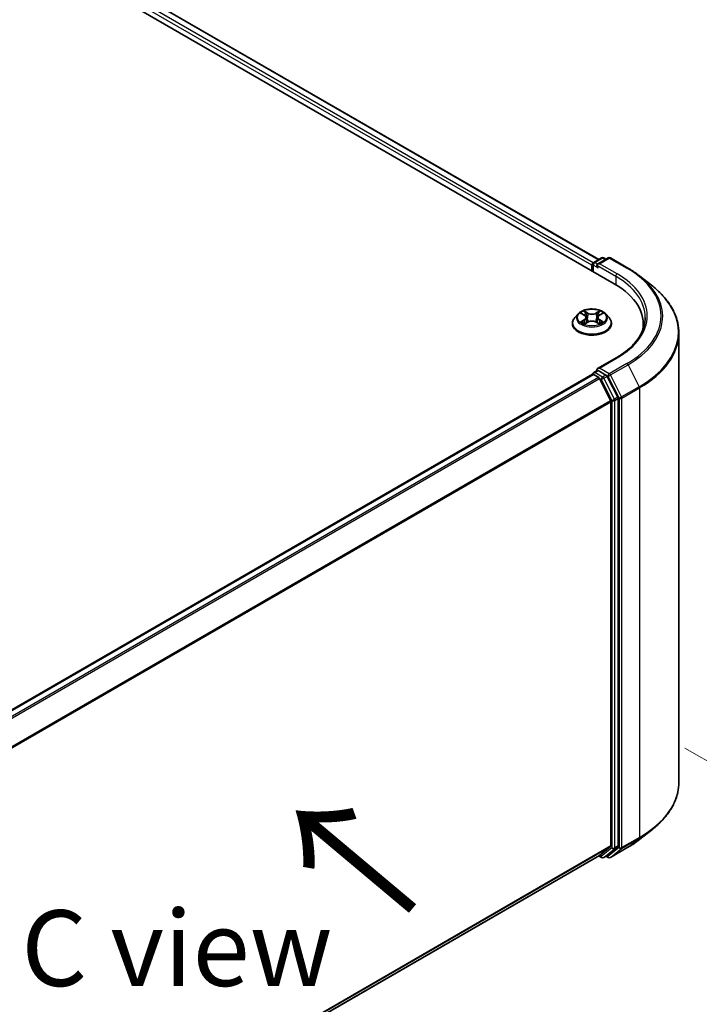
# Model space of a CAD drawing. Units: millimetres. Extents: x 0 to 7935, y 0 to 1826.
# Drawn here: x 67 to 82, y 97 to 118 of the extents above; entities that cross this region are included whole.
import ezdxf

# ---------------------------------------------------------------- set-up
doc = ezdxf.new("R2010")
doc.units = ezdxf.units.MM
doc.header["$LTSCALE"] = 0.666667
doc.layers.get('Defpoints').update_dxf_attribs({"lineweight": 25})
for name, color, linetype, lineweight in [('Dimension (ISO)', 7, 'Continuous', 18), ('Symbol (ISO)', 7, 'Continuous', 18), ('Visible (ISO)', 7, 'Continuous', 35), ('Visible Narrow (ISO)', 7, 'Continuous', 25)]:
    doc.layers.add(name, color=color, linetype=linetype, lineweight=lineweight)
doc.styles.add('Note Text (TK)', font='MS PGothic.ttf')
doc.dimstyles.new('Default - Method 1b (TK)', dxfattribs={"dimscale": 0.666667, "dimtxt": 2.5, "dimasz": 2.5, "dimexe": 1, "dimexo": 1.5, "dimgap": 1, "dimtad": 1, "dimtoh": 1, "dimrnd": 1e-08, "dimdsep": 46, "dimtxsty": 'Note Text (TK)', "dimcen": 0.09, "dimdle": 5, "dimclrd": 100, "dimclre": 100, "dimclrt": 7, "dimadec": 1, "dimazin": 1, "dimtfac": 1, "dimtmove": 0, "dimatfit": 3, "dimfxl": 1, "dimtolj": 1, "dimlwd": -1, "dimlwe": -1, "dimarcsym": 0})

# ---------------------------------------------------------------- blocks, each defined once
blk = doc.blocks.new('*D18')
at = {"layer": 'Defpoints', "color": 0}
for p in [(81.055, 102.962), (60.103, 90.866), (72.36, 83.789)]:
    blk.add_point(p, dxfattribs=at)
at = {"layer": 'Dimension (ISO)', "color": 100}
for p, q in [((82.055, 102.384), (93.978, 95.501)), ((91.868, 95.052), (73.803, 84.623)), ((61.103, 90.288), (73.027, 83.404))]:
    blk.add_line(p, q, dxfattribs=at)
for points in [[(91.729, 95.293), (92.007, 94.812), (93.311, 95.886)], [(73.664, 84.863), (73.942, 84.382), (72.36, 83.789)]]:
    blk.add_solid(points, dxfattribs=at)
at = {"layer": 'Dimension (ISO)', "color": 7, "insert": (81.138, 90.413), "char_height": 1.66667, "attachment_point": 4, "rotation": 30, "style": 'Note Text (TK)'}
blk.add_mtext('\\A1;{\\Q-30.000;\\W0.816;\\H0.816x;200}', dxfattribs=at)

msp = doc.modelspace()

# ---------------------------------------------------------------- linework, layer by layer
at = {"layer": 'Visible (ISO)'}
for p, q in [((39.6444, 136.1913), (80.4995, 112.6036)), ((80.16, 113.1363), (40.3643, 136.1124)), ((80.0478, 113.0715), (80.2215, 113.1719)), ((80.3683, 113.1719), (80.1303, 113.0345)), ((80.266, 113.1719), (80.3171, 113.1423)), ((80.4127, 113.1719), (80.8003, 112.9481)), ((80.0071, 113.0089), (80.0071, 112.8879)), ((80.0255, 112.8773), (80.0255, 113.033)), ((81.065, 112.7695), (81.3452, 112.5477)), ((79.7033, 111.9395), (79.6298, 111.8575)), ((79.7753, 111.9485), (79.8384, 111.9108)), ((79.8772, 111.859), (79.8894, 111.7459)), ((80.1371, 111.859), (80.1249, 111.7459)), ((80.1759, 111.9108), (80.239, 111.9485)), ((80.239, 111.9485), (80.239, 111.9485)), ((80.311, 111.9395), (80.3844, 111.8575)), ((79.5775, 111.7267), (79.5775, 111.7316)), ((79.8499, 111.7239), (79.9156, 111.7605)), ((80.0986, 111.7605), (80.1643, 111.7239)), ((80.4368, 111.7267), (80.4368, 111.7316)), ((81.1373, 111.6094), (81.1373, 111.7146)), ((81.9225, 101.6273), (81.9225, 111.52)), ((80.5401, 110.9728), (80.1303, 110.7362)), ((64.3146, 101.5445), (80.0163, 110.6099)), ((80.0255, 110.6138), (80.0255, 110.612)), ((80.0386, 110.6077), (80.1495, 110.5437)), ((80.0478, 110.6523), (80.1225, 110.6954)), ((80.3171, 110.5921), (80.1433, 110.6924)), ((80.576, 110.1042), (80.3412, 110.5651)), ((80.1737, 110.5167), (80.4189, 110.0354)), ((80.4262, 110.0079), (80.4262, 100.2363)), ((80.5833, 100.2279), (80.5833, 110.0768)), ((81.065, 100.3778), (81.3452, 100.5996)), ((80.4189, 100.2172), (80.1737, 100.0191)), ((80.3412, 100.0191), (80.576, 100.2089)), ((80.4127, 99.9754), (80.8003, 100.1992)), ((64.7466, 91.112), (80.1718, 100.0177)), ((80.16, 100.011), (80.2215, 99.9754)), ((80.266, 99.9754), (80.3393, 100.0178)), ((80.3683, 99.9754), (80.3171, 100.005))]:
    msp.add_line(p, q, dxfattribs=at)
for centre, start, end in [((80.2437, 113.1334), 60, 120), ((80.3905, 113.1334), 60, 120), ((80.07, 113.033), 120, 180), ((80.07, 110.6138), 120, 180), ((80.2437, 100.0139), 240, 300), ((80.3905, 100.0139), 240, 300)]:
    msp.add_arc(centre, 0.0444, start, end, dxfattribs=at)
for centre, major_axis, start_param, end_param in [((80.0386, 113.027), (-0.0222, -0.0385), 4.0083564, 5.4977871), ((80.1747, 113.0089), (-0.0629, 0), 4.712389, 6.2831853), ((80.1433, 112.9907), (-0.0222, 0.0385), 0.7853982, 2.3561945), ((78.9596, 111.7146), (2.1778, 0), 6.1711605, 7.0685835), ((78.9596, 111.4726), (2.2222, 0), 0.1529658, 0.2006295), ((80.0386, 110.5715), (-0.0222, 0.0385), 5.4977871, 6.2831853), ((80.1747, 110.7106), (-0.0629, 0), 4.712389, 6.2831853), ((80.1433, 110.7287), (-0.0222, -0.0385), 5.4977871, 6.1236372), ((80.1495, 110.5074), (0.0222, -0.0385), 1.4801364, 2.3561945), ((80.3171, 110.5558), (0.0222, -0.0385), 1.4801364, 2.3561945), ((80.5519, 110.0949), (0.0222, -0.0385), 0.7853982, 1.4801364), ((80.3947, 110.0261), (0.0222, -0.0385), 0.7853982, 1.4801364), ((80.3947, 100.2544), (0.0222, -0.0385), 0.0906599, 0.7853982), ((80.5519, 100.2461), (0.0222, -0.0385), 0.0906599, 0.7853982), ((80.1495, 100.0562), (0.0222, -0.0385), 0, 0.0906599), ((80.3171, 100.0563), (0.0222, -0.0385), 0, 0.0906599)]:
    msp.add_ellipse(centre, major_axis=major_axis, ratio=0.5773503, start_param=start_param, end_param=end_param, dxfattribs=at)
for points, knots in [([(80.8003, 112.9481), (80.8195, 112.9371), (80.8384, 112.9258), (80.8755, 112.903), (80.8938, 112.8914), (80.9297, 112.8679), (80.9474, 112.856), (80.9821, 112.8318), (80.9991, 112.8196), (81.0326, 112.7948), (81.049, 112.7822), (81.065, 112.7695)], [3.14159265, 3.14159265, 3.14159265, 3.14159265, 3.17264484, 3.17264484, 3.20369702, 3.20369702, 3.2347492, 3.2347492, 3.26580139, 3.26580139, 3.29685357, 3.29685357, 3.29685357, 3.29685357]), ([(81.9225, 111.52), (81.9225, 111.594), (81.9144, 111.668), (81.8823, 111.8146), (81.8582, 111.8871), (81.7947, 112.0295), (81.7553, 112.0993), (81.6619, 112.235), (81.6079, 112.301), (81.4864, 112.4282), (81.4189, 112.4893), (81.3452, 112.5477)], [2.35619449, 2.35619449, 2.35619449, 2.35619449, 2.48222194, 2.48222194, 2.60824939, 2.60824939, 2.73427684, 2.73427684, 2.86030429, 2.86030429, 2.98633174, 2.98633174, 2.98633174, 2.98633174]), ([(80.311, 111.9395), (80.2928, 111.9598), (80.2697, 111.9776), (80.2152, 112.0082), (80.1835, 112.0208), (80.1154, 112.0392), (80.079, 112.045), (80.0053, 112.0495), (79.968, 112.0482), (79.8958, 112.0386), (79.8609, 112.0303), (79.7968, 112.0071), (79.7677, 111.9923), (79.728, 111.9639), (79.7147, 111.9522), (79.7033, 111.9395)], [1.2629648, 1.2629648, 1.2629648, 1.2629648, 1.5839777, 1.5839777, 1.9184063, 1.9184063, 2.2514838, 2.2514838, 2.5827972, 2.5827972, 2.9145331, 2.9145331, 3.2485111, 3.2485111, 3.4494242, 3.4494242, 3.4494242, 3.4494242]), ([(79.6298, 111.8575), (79.6232, 111.8501), (79.6171, 111.8425), (79.6062, 111.8267), (79.6013, 111.8186), (79.5928, 111.802), (79.5892, 111.7935), (79.5834, 111.7762), (79.5812, 111.7674), (79.5782, 111.7495), (79.5775, 111.7406), (79.5775, 111.7316)], [3.4494242, 3.4494242, 3.4494242, 3.4494242, 3.54493753, 3.54493753, 3.64045085, 3.64045085, 3.73596417, 3.73596417, 3.83147749, 3.83147749, 3.92699082, 3.92699082, 3.92699082, 3.92699082]), ([(79.7898, 111.9398), (79.781, 111.9498), (79.7675, 111.9556), (79.7546, 111.9584), (79.7545, 111.9584), (79.7543, 111.9584)], [0.001902216, 0.001902216, 0.001902216, 0.001902216, 0.032055974, 0.032055974, 0.032394303, 0.032394303, 0.032394303, 0.032394303]), ([(79.7543, 111.9584), (79.7545, 111.9584), (79.7546, 111.9583), (79.7559, 111.9578), (79.7571, 111.9574), (79.7583, 111.9569)], [-0.0323943032, -0.0323943032, -0.0323943032, -0.0323943032, -0.0320559737, -0.0320559737, -0.0289727583, -0.0289727583, -0.0289727583, -0.0289727583]), ([(79.8366, 112.0053), (79.8365, 112.0053), (79.8365, 112.0054), (79.8363, 112.0055), (79.8362, 112.0056), (79.8361, 112.0057)], [-0.00023059908, -0.00023059908, -0.00023059908, -0.00023059908, 0, 0, 0.00033832945, 0.00033832945, 0.00033832945, 0.00033832945]), ([(79.8361, 112.0057), (79.8362, 112.0056), (79.8362, 112.0055), (79.8363, 112.0054), (79.8364, 112.0053), (79.8364, 112.0052)], [-0.00033832945, -0.00033832945, -0.00033832945, -0.00033832945, 0, 0, 0.00024151791, 0.00024151791, 0.00024151791, 0.00024151791]), ([(79.8772, 111.859), (79.8768, 111.863), (79.8759, 111.867), (79.8731, 111.8748), (79.8712, 111.8786), (79.8667, 111.8859), (79.864, 111.8894), (79.8579, 111.8961), (79.8544, 111.8993), (79.8469, 111.9053), (79.8428, 111.9081), (79.8384, 111.9108)], [0.84730152, 0.84730152, 0.84730152, 0.84730152, 0.98850982, 0.98850982, 1.12971813, 1.12971813, 1.27092643, 1.27092643, 1.41213473, 1.41213473, 1.55334303, 1.55334303, 1.55334303, 1.55334303]), ([(80.1759, 111.9108), (80.1715, 111.9081), (80.1674, 111.9053), (80.1598, 111.8993), (80.1564, 111.8961), (80.1503, 111.8894), (80.1476, 111.8859), (80.143, 111.8786), (80.1412, 111.8748), (80.1384, 111.867), (80.1375, 111.863), (80.1371, 111.859)], [3.15904595, 3.15904595, 3.15904595, 3.15904595, 3.30025425, 3.30025425, 3.44146255, 3.44146255, 3.58267086, 3.58267086, 3.72387916, 3.72387916, 3.86508746, 3.86508746, 3.86508746, 3.86508746]), ([(80.1599, 111.9742), (80.1682, 111.9857), (80.1729, 111.9975), (80.178, 112.0055), (80.1781, 112.0056), (80.1781, 112.0057)], [0, 0, 0, 0, 0.032055974, 0.032055974, 0.032394303, 0.032394303, 0.032394303, 0.032394303]), ([(80.1781, 112.0057), (80.178, 112.0056), (80.178, 112.0055), (80.1771, 112.0047), (80.1763, 112.004), (80.1755, 112.0033)], [-0.0323943032, -0.0323943032, -0.0323943032, -0.0323943032, -0.0320559737, -0.0320559737, -0.0289727583, -0.0289727583, -0.0289727583, -0.0289727583]), ([(80.2599, 111.9584), (80.2598, 111.9584), (80.2596, 111.9584), (80.2594, 111.9583), (80.2593, 111.9583), (80.2592, 111.9583)], [-0.00033832945, -0.00033832945, -0.00033832945, -0.00033832945, 0, 0, 0.00024151791, 0.00024151791, 0.00024151791, 0.00024151791]), ([(80.2593, 111.9582), (80.2594, 111.9582), (80.2594, 111.9583), (80.2597, 111.9583), (80.2598, 111.9584), (80.2599, 111.9584)], [-0.00023059908, -0.00023059908, -0.00023059908, -0.00023059908, 0, 0, 0.00033832945, 0.00033832945, 0.00033832945, 0.00033832945]), ([(80.4368, 111.7316), (80.4368, 111.7406), (80.436, 111.7495), (80.4331, 111.7674), (80.4309, 111.7762), (80.425, 111.7935), (80.4215, 111.802), (80.413, 111.8186), (80.4081, 111.8267), (80.3971, 111.8425), (80.3911, 111.8501), (80.3844, 111.8575)], [0.78539816, 0.78539816, 0.78539816, 0.78539816, 0.88091149, 0.88091149, 0.97642481, 0.97642481, 1.07193813, 1.07193813, 1.16745145, 1.16745145, 1.26296478, 1.26296478, 1.26296478, 1.26296478]), ([(81.1818, 111.8597), (81.1818, 111.7952), (81.173, 111.7307), (81.1379, 111.6028), (81.1116, 111.5393), (81.0415, 111.4149), (80.9978, 111.3539), (80.8939, 111.2361), (80.8336, 111.1792), (80.6978, 111.0713), (80.6223, 111.0203), (80.5401, 110.9728)], [3.92699082, 3.92699082, 3.92699082, 3.92699082, 4.08407045, 4.08407045, 4.24115008, 4.24115008, 4.39822972, 4.39822972, 4.55530935, 4.55530935, 4.71238898, 4.71238898, 4.71238898, 4.71238898]), ([(79.5775, 111.7267), (79.5775, 111.7002), (79.5845, 111.6737), (79.6116, 111.6231), (79.6322, 111.599), (79.6853, 111.5553), (79.7183, 111.5359), (79.793, 111.5042), (79.8346, 111.492), (79.9223, 111.4758), (79.9682, 111.4719), (80.0598, 111.4728), (80.1054, 111.4776), (80.192, 111.4953), (80.2329, 111.5082), (80.3059, 111.5413), (80.338, 111.5615), (80.3898, 111.6072), (80.4096, 111.6327), (80.4317, 111.6815), (80.4368, 111.7041), (80.4368, 111.7267)], [3.9269908, 3.9269908, 3.9269908, 3.9269908, 4.2267014, 4.2267014, 4.5391124, 4.5391124, 4.8636054, 4.8636054, 5.1893334, 5.1893334, 5.5140838, 5.5140838, 5.8384387, 5.8384387, 6.1632728, 6.1632728, 6.4890702, 6.4890702, 6.8129852, 6.8129852, 7.0685835, 7.0685835, 7.0685835, 7.0685835]), ([(79.755, 111.7612), (79.7549, 111.7612), (79.7548, 111.7612), (79.7546, 111.7611), (79.7545, 111.761), (79.7543, 111.761)], [-0.00023059908, -0.00023059908, -0.00023059908, -0.00023059908, 0, 0, 0.00033832945, 0.00033832945, 0.00033832945, 0.00033832945]), ([(79.7543, 111.761), (79.7545, 111.761), (79.7546, 111.761), (79.7549, 111.7611), (79.755, 111.7611), (79.7551, 111.7611)], [-0.00033832945, -0.00033832945, -0.00033832945, -0.00033832945, 0, 0, 0.00024151791, 0.00024151791, 0.00024151791, 0.00024151791]), ([(79.8039, 111.7556), (79.8066, 111.7534), (79.8095, 111.7511), (79.8157, 111.7467), (79.819, 111.7444), (79.8261, 111.7401), (79.8298, 111.7379), (79.8377, 111.7336), (79.8418, 111.7316), (79.8487, 111.7284), (79.8512, 111.7272), (79.8539, 111.7261)], [4.53491661, 4.53491661, 4.53491661, 4.53491661, 4.60506204, 4.60506204, 4.67520747, 4.67520747, 4.7453529, 4.7453529, 4.81549833, 4.81549833, 4.85637589, 4.85637589, 4.85637589, 4.85637589]), ([(79.8525, 111.7253), (79.8453, 111.7258), (79.841, 111.7212), (79.8362, 111.7139), (79.8362, 111.7138), (79.8361, 111.7138)], [0.002431037, 0.002431037, 0.002431037, 0.002431037, 0.032055974, 0.032055974, 0.032394303, 0.032394303, 0.032394303, 0.032394303]), ([(79.8361, 111.7138), (79.8362, 111.7138), (79.8363, 111.7139), (79.8372, 111.7147), (79.838, 111.7153), (79.8387, 111.716)], [-0.0323943032, -0.0323943032, -0.0323943032, -0.0323943032, -0.0320559737, -0.0320559737, -0.0289727583, -0.0289727583, -0.0289727583, -0.0289727583]), ([(80.0986, 111.7605), (80.0888, 111.766), (80.0775, 111.7706), (80.0533, 111.7775), (80.0404, 111.7799), (80.0139, 111.7822), (80.0004, 111.7822), (79.9739, 111.7799), (79.9609, 111.7775), (79.9367, 111.7706), (79.9255, 111.766), (79.9156, 111.7605)], [1.5882496, 1.5882496, 1.5882496, 1.5882496, 1.8954276, 1.8954276, 2.2026055, 2.2026055, 2.5097835, 2.5097835, 2.8169614, 2.8169614, 3.1241394, 3.1241394, 3.1241394, 3.1241394]), ([(80.1604, 111.7261), (80.163, 111.7272), (80.1656, 111.7284), (80.1724, 111.7316), (80.1766, 111.7336), (80.1844, 111.7379), (80.1882, 111.7401), (80.1952, 111.7444), (80.1985, 111.7467), (80.2048, 111.7511), (80.2077, 111.7534), (80.2103, 111.7556)], [6.13919839, 6.13919839, 6.13919839, 6.13919839, 6.18007596, 6.18007596, 6.25022139, 6.25022139, 6.32036682, 6.32036682, 6.39051225, 6.39051225, 6.46065768, 6.46065768, 6.46065768, 6.46065768]), ([(80.1777, 111.7141), (80.1778, 111.7141), (80.1778, 111.714), (80.178, 111.7139), (80.178, 111.7138), (80.1781, 111.7138)], [-0.00023059908, -0.00023059908, -0.00023059908, -0.00023059908, 0, 0, 0.00033832945, 0.00033832945, 0.00033832945, 0.00033832945]), ([(80.1781, 111.7138), (80.1781, 111.7138), (80.178, 111.7139), (80.1779, 111.7141), (80.1779, 111.7141), (80.1779, 111.7142)], [-0.00033832945, -0.00033832945, -0.00033832945, -0.00033832945, 0, 0, 0.00024151791, 0.00024151791, 0.00024151791, 0.00024151791]), ([(80.2229, 111.7615), (80.2316, 111.7631), (80.246, 111.7639), (80.2596, 111.761), (80.2598, 111.761), (80.2599, 111.761)], [0, 0, 0, 0, 0.032055974, 0.032055974, 0.032394303, 0.032394303, 0.032394303, 0.032394303]), ([(80.2599, 111.761), (80.2598, 111.761), (80.2597, 111.7611), (80.2583, 111.7616), (80.2572, 111.762), (80.256, 111.7624)], [-0.0323943032, -0.0323943032, -0.0323943032, -0.0323943032, -0.0320559737, -0.0320559737, -0.0289727583, -0.0289727583, -0.0289727583, -0.0289727583]), ([(80.1225, 110.6954), (80.1244, 110.6965), (80.1276, 110.6971), (80.1351, 110.6962), (80.1393, 110.6947), (80.1433, 110.6924)], [0.038953354, 0.038953354, 0.038953354, 0.038953354, 0.050334548, 0.050334548, 0.061715743, 0.061715743, 0.061715743, 0.061715743]), ([(81.9225, 101.6273), (81.9225, 101.5533), (81.9144, 101.4793), (81.8823, 101.3327), (81.8582, 101.2602), (81.7947, 101.1178), (81.7553, 101.048), (81.6619, 100.9123), (81.6079, 100.8463), (81.4864, 100.7191), (81.4189, 100.658), (81.3452, 100.5996)], [3.92699082, 3.92699082, 3.92699082, 3.92699082, 4.05301827, 4.05301827, 4.17904572, 4.17904572, 4.30507316, 4.30507316, 4.43110061, 4.43110061, 4.55712806, 4.55712806, 4.55712806, 4.55712806]), ([(80.8003, 100.1992), (80.8195, 100.2102), (80.8384, 100.2215), (80.8755, 100.2443), (80.8938, 100.2559), (80.9297, 100.2794), (80.9474, 100.2913), (80.9821, 100.3155), (80.9991, 100.3277), (81.0326, 100.3525), (81.049, 100.3651), (81.065, 100.3778)], [1.57079633, 1.57079633, 1.57079633, 1.57079633, 1.60184851, 1.60184851, 1.63290069, 1.63290069, 1.66395288, 1.66395288, 1.69500506, 1.69500506, 1.72605724, 1.72605724, 1.72605724, 1.72605724])]:
    msp.add_open_spline(points, degree=3, knots=knots, dxfattribs=at)
for points in [[(79.7583, 111.9569), (79.7641, 111.9545), (79.7699, 111.9517), (79.7753, 111.9485)], [(80.1755, 112.0033), (80.1682, 111.9965), (80.1607, 111.988), (80.1524, 111.9799)], [(79.8387, 111.716), (79.8424, 111.7191), (79.8461, 111.7217), (79.8499, 111.7239)], [(80.256, 111.7624), (80.2447, 111.7663), (80.2334, 111.7687), (80.2248, 111.7703)]]:
    msp.add_open_spline(points, degree=3, dxfattribs=at)
at = {"layer": 'Visible Narrow (ISO)'}
for p, q in [((80.147, 113.1288), (40.3421, 136.1102)), ((80.0071, 113.0089), (40.1996, 135.9917)), ((80.0378, 113.0637), (40.2311, 136.0462)), ((80.07, 113.0693), (80.2437, 113.1697)), ((80.1747, 113.0451), (80.3905, 113.1697)), ((80.2437, 113.1697), (80.3041, 113.1348)), ((80.3905, 113.1697), (80.7781, 112.9459)), ((80.0386, 113.0149), (80.1433, 112.9544)), ((80.0386, 112.8697), (80.0386, 113.0149)), ((80.1303, 113.0345), (80.07, 113.0693)), ((80.1119, 113.0089), (80.5309, 112.7669)), ((80.5623, 112.8214), (80.1747, 113.0451)), ((80.5309, 112.7669), (80.5309, 112.5851)), ((79.7543, 111.9584), (79.8346, 111.9105)), ((79.9192, 111.9593), (79.8361, 112.0057)), ((79.8619, 111.9799), (79.9141, 111.9508)), ((79.9066, 111.8458), (79.8801, 111.9416)), ((79.9141, 111.9508), (79.9066, 111.8458)), ((80.1781, 112.0057), (80.095, 111.9593)), ((80.1002, 111.9508), (80.1524, 111.9799)), ((80.1002, 111.9508), (80.1076, 111.8458)), ((80.1342, 111.9416), (80.1076, 111.8458)), ((80.1797, 111.9105), (80.2599, 111.9584)), ((79.8346, 111.809), (79.7543, 111.761)), ((79.7894, 111.7703), (79.8399, 111.8005)), ((79.8162, 111.7464), (79.8109, 111.7549)), ((79.8361, 111.7138), (79.9192, 111.7601)), ((79.8399, 111.8005), (79.8451, 111.73)), ((79.8455, 111.7239), (79.8455, 111.7239)), ((79.8457, 111.7213), (79.8457, 111.7213)), ((80.095, 111.7601), (80.1781, 111.7138)), ((80.1685, 111.7213), (80.1685, 111.7213)), ((80.1687, 111.7239), (80.1687, 111.7239)), ((80.1744, 111.8005), (80.1692, 111.73)), ((80.1744, 111.8005), (80.2248, 111.7703)), ((80.2599, 111.761), (80.1797, 111.809)), ((80.2034, 111.7549), (80.1981, 111.7464)), ((80.1747, 110.7469), (80.5623, 110.9706)), ((80.7781, 110.8461), (80.3905, 110.6223)), ((80.4146, 110.5953), (80.8022, 110.8191)), ((80.8022, 110.8191), (81.0474, 110.3378)), ((64.3276, 101.537), (80.0386, 110.6077)), ((64.4386, 101.473), (80.1495, 110.5437)), ((80.07, 110.6501), (80.1433, 110.6924)), ((80.2437, 110.5498), (80.07, 110.6501)), ((80.3905, 110.6223), (80.1747, 110.7469)), ((80.3171, 110.5921), (80.2437, 110.5498)), ((80.2679, 110.5228), (80.3412, 110.5651)), ((80.3171, 110.5921), (80.3591, 110.5679)), ((80.3591, 110.5679), (80.6042, 110.0866)), ((80.6598, 110.114), (80.4146, 110.5953)), ((64.4741, 101.4525), (80.1737, 110.5167)), ((80.173, 110.518), (80.2123, 110.4953)), ((80.2123, 110.4953), (80.4471, 110.0344)), ((80.5027, 110.0619), (80.2679, 110.5228)), ((81.0474, 110.3378), (80.6598, 110.114)), ((80.576, 110.1042), (80.5027, 110.0619)), ((80.6671, 110.0866), (81.0547, 110.3103)), ((81.0547, 110.3103), (81.0547, 100.4177)), ((64.734, 100.9797), (80.4189, 110.0354)), ((64.7454, 100.9546), (80.4262, 110.0079)), ((80.4471, 110.0344), (80.4471, 100.1856)), ((80.51, 110.0344), (80.5833, 110.0768)), ((80.51, 100.1856), (80.51, 110.0344)), ((80.6042, 110.0866), (80.6042, 100.1939)), ((80.6671, 100.1939), (80.6671, 110.0866)), ((80.6598, 100.1749), (81.0474, 100.3987)), ((81.0547, 100.4177), (80.6671, 100.1939)), ((80.8022, 100.2005), (81.0474, 100.3987)), ((64.7466, 91.1837), (80.4262, 100.2363)), ((64.7466, 91.1689), (80.4189, 100.2172)), ((80.4471, 100.1856), (80.2123, 99.9958)), ((80.2679, 99.9768), (80.5027, 100.1666)), ((80.6042, 100.1939), (80.3591, 99.9957)), ((80.8022, 100.2005), (80.4146, 99.9767)), ((80.4146, 99.9767), (80.6598, 100.1749)), ((80.5027, 100.1666), (80.576, 100.2089)), ((80.5833, 100.2279), (80.51, 100.1856)), ((64.7466, 91.1122), (80.1737, 100.0191)), ((80.2123, 99.9958), (80.173, 100.0185)), ((80.3412, 100.0191), (80.2679, 99.9768)), ((80.3591, 99.9957), (80.3301, 100.0125))]:
    msp.add_line(p, q, dxfattribs=at)
for centre, major_axis, ratio, start_param, end_param in [((80.2437, 113.1334), (-0.0222, 0.0385), 0.5773503, 5.4977871, 6.2831853), ((80.2437, 113.1334), (0.0222, 0.0385), 0.5773503, 0, 0.7853982), ((80.3905, 113.1334), (-0.0222, 0.0385), 0.5773503, 5.4977871, 6.2831853), ((80.3905, 113.1334), (0.0222, 0.0385), 0.5773503, 0, 0.7853982), ((80.07, 113.033), (-0.0444, 0), 0.5773503, 0, 0.7853982), ((80.07, 113.033), (0.0222, 0.0385), 0.5773503, 0.7853982, 2.3561945), ((80.07, 113.033), (-0.0222, 0.0385), 0.5773503, 5.4977871, 6.2831853), ((80.7781, 112.9096), (0.0222, 0.0385), 0.5773503, 0, 0.7853982), ((78.9596, 111.896), (2.5718, 0), 0.5773503, 5.4977871, 7.0685835), ((80.5623, 112.7851), (0.0222, 0.0385), 0.5773503, 0.7853982, 2.3561945), ((78.9596, 111.8597), (2.2222, 0), 0.5773503, 0, 0.7853982), ((78.9596, 111.896), (2.2667, 0), 0.5773503, 5.4977871, 7.0685835), ((78.9596, 111.8829), (2.6059, 0), 0.5773503, 5.4977871, 6.9133226), ((78.9596, 111.5432), (2.9527, 0), 0.5773503, 5.4977871, 6.9133226), ((80.0071, 111.7448), (-0.4248, 0), 0.5773503, 5.8056187, 9.9023446), ((80.0071, 111.8487), (-0.3421, 0), 0.5773503, 5.8056187, 9.9023446), ((80.0071, 111.8597), (-0.3052, 0), 0.5773503, 5.3071026, 5.6884717), ((80.0071, 111.8261), (0.2388, 0), 0.5773503, 2.1762943, 2.4206222), ((79.8346, 111.9044), (0.0038, 0.00636), 0.5873385, 0, 0.7942785), ((79.7435, 111.8597), (0.1265, 0), 0.5773503, 5.5152404, 7.0511302), ((79.7435, 111.8542), (0.1339, 0), 0.5773503, 5.5152404, 6.3450887), ((79.8567, 111.9773), (-0.00605, -0.00427), 0.1849737, 1.043317, 2.4384992), ((79.8372, 111.9465), (0.0314, -0.0627), 0.5476269, 1.2270205, 1.8422764), ((79.875, 111.939), (-0.00714, -0.00198), 0.2229178, 3.8515805, 5.2070037), ((79.9015, 111.8433), (-0.00714, -0.00198), 0.2228845, 3.8515738, 5.2026198), ((79.9192, 111.9533), (-0.00361, -0.00647), 0.5671862, 3.9184152, 5.401945), ((80.0071, 112.0064), (0.1339, 0), 0.5773503, 3.9444441, 5.4803339), ((80.0071, 112.0119), (-0.1265, 0), 0.5773503, 0.8028515, 2.3387412), ((80.095, 111.9533), (0.00361, -0.00647), 0.5671862, 0.8812403, 2.3647701), ((80.1128, 111.8433), (-0.00714, 0.00198), 0.2228845, 4.2221582, 5.5732041), ((80.2707, 111.8597), (-0.1265, 0), 0.5773503, 5.5152404, 7.0511302), ((80.1771, 111.9465), (-0.0314, -0.0627), 0.5476269, 4.4409089, 5.0561648), ((80.1393, 111.939), (-0.00714, 0.00198), 0.2229178, 4.2177743, 5.5731974), ((80.2707, 111.8542), (-0.1339, 0), 0.5773503, 6.221282, 7.0511302), ((80.0071, 111.8261), (0.2388, 0), 0.5773503, 0.7209705, 0.9652983), ((80.1575, 111.9773), (-0.00605, 0.00427), 0.1849737, 0.7030935, 2.0982756), ((80.1797, 111.9044), (-0.0038, 0.00636), 0.5873385, 5.4889069, 6.2831853), ((80.0071, 111.8597), (-0.3052, 0), 0.5773503, 3.7363063, 4.1176753), ((80.0071, 111.7316), (-0.4296, 0), 0.5773503, 0, 3.1415927), ((80.0071, 111.7267), (0.4296, 0), 0.5773503, 3.1415927, 6.2831853), ((80.0071, 111.8597), (0.3052, 0), 0.5773503, 3.7363063, 4.1176753), ((79.7947, 111.7679), (-0.00142, -0.00727), 0.7797536, 4.5269049, 5.922087), ((79.7721, 111.7127), (-0.0234, -0.0558), 0.7122196, 2.6720097, 3.2872655), ((79.8162, 111.7525), (-0.0063, -0.0039), 0.7297361, 5.1634453, 5.7754826), ((79.8346, 111.8029), (0.0038, -0.00636), 0.5873385, 0.8637843, 2.3473142), ((79.9192, 111.754), (-0.00361, 0.00647), 0.5671862, 5.5063628, 6.2831853), ((80.0071, 111.7075), (0.1265, 0), 0.5773503, 0.8028515, 2.3387412), ((80.095, 111.754), (0.00361, 0.00647), 0.5671862, 0, 0.7768225), ((80.1797, 111.8029), (-0.0038, -0.00636), 0.5873385, 3.9358711, 5.419401), ((80.0071, 111.8597), (0.3052, 0), 0.5773503, 5.3071026, 5.6884717), ((80.2422, 111.7127), (0.0234, -0.0558), 0.7122196, 2.9959198, 3.6111756), ((80.1981, 111.7525), (-0.0063, 0.0039), 0.7297361, 3.6492954, 4.2613326), ((80.2195, 111.7679), (0.00142, -0.00727), 0.7797536, 0.3610983, 1.7562804), ((78.9596, 111.52), (2.963, 0), 0.5773503, 5.4977871, 6.2831853), ((80.5623, 110.9343), (-0.0222, 0.0385), 0.5773503, 5.4977871, 6.2831853), ((80.7781, 110.8098), (0.0222, -0.0385), 0.5773503, 1.4801364, 2.3561945), ((80.07, 110.6138), (-0.0444, 0), 0.5773503, 0, 0.0701236), ((80.07, 110.6138), (0.0222, 0.0385), 0.5773503, 0.7853982, 2.061679), ((80.07, 110.6138), (-0.0222, 0.0385), 0.5773503, 5.4977871, 6.2831853), ((80.2437, 110.5135), (0.0222, 0.0385), 0.5773503, 0.7853982, 2.3561945), ((80.2437, 110.5135), (-0.0222, 0.0385), 0.5773503, 4.6217291, 5.4977871), ((80.3905, 110.586), (0.0222, 0.0385), 0.5773503, 0.7853982, 2.3561945), ((80.3905, 110.586), (-0.0396, -0.0202), 0.0739221, 0.617421, 2.1882173), ((80.3905, 110.586), (-0.0222, 0.0385), 0.5773503, 4.6217291, 5.4977871), ((80.2437, 110.5135), (-0.0396, -0.0202), 0.0739221, 0.617421, 2.1882173), ((81.0233, 110.3285), (-0.0222, 0.0385), 0.5773503, 3.9269908, 4.6217291), ((80.6357, 110.1047), (0.0396, 0.0202), 0.0739221, 3.7590136, 5.32981), ((80.6357, 110.1047), (-0.0222, 0.0385), 0.5773503, 3.9269908, 4.6217291), ((80.4785, 110.0526), (0.0396, 0.0202), 0.0739221, 3.7590136, 5.32981), ((80.4785, 110.0526), (-0.0444, 0), 0.5773503, 0.7853982, 2.3561945), ((80.4785, 110.0526), (-0.0222, 0.0385), 0.5773503, 3.9269908, 4.6217291), ((80.6357, 110.1047), (-0.0444, 0), 0.5773503, 0.7853982, 2.3561945), ((78.9596, 101.6273), (2.963, 0), 0.5773503, 5.4977871, 6.2831853), ((78.9596, 101.6041), (2.9527, 0), 0.5773503, 5.4977871, 5.6530481), ((78.9596, 101.2644), (-2.6059, 0), 0.5773503, 2.3561945, 2.5114554), ((81.0233, 100.4358), (0.0222, -0.0385), 0.5773503, 0.0906599, 0.7853982), ((80.4785, 100.2037), (0.0444, 0), 0.5773503, 3.9269908, 5.4977871), ((80.4785, 100.2037), (0.0279, -0.0346), 0.8131434, 4.585045, 6.1558413), ((80.4785, 100.2037), (0.0222, -0.0385), 0.5773503, 0.0906599, 0.7853982), ((80.6357, 100.2121), (0.0444, 0), 0.5773503, 3.9269908, 5.4977871), ((80.6357, 100.2121), (0.0279, -0.0346), 0.8131434, 4.585045, 6.1558413), ((80.6357, 100.2121), (0.0222, -0.0385), 0.5773503, 0.0906599, 0.7853982), ((80.7781, 100.2377), (0.0222, -0.0385), 0.5773503, 0, 0.0906599), ((80.2437, 100.0139), (-0.0222, -0.0385), 0.5773503, 5.4977871, 6.2831853), ((80.2437, 100.0139), (0.0279, -0.0346), 0.8131434, 4.585045, 6.1558413), ((80.2437, 100.0139), (0.0222, -0.0385), 0.5773503, 0, 0.0906599), ((80.3905, 100.0139), (-0.0222, -0.0385), 0.5773503, 5.4977871, 6.2831853), ((80.3905, 100.0139), (0.0279, -0.0346), 0.8131434, 4.585045, 6.1558413), ((80.3905, 100.0139), (0.0222, -0.0385), 0.5773503, 0, 0.0906599)]:
    msp.add_ellipse(centre, major_axis=major_axis, ratio=ratio, start_param=start_param, end_param=end_param, dxfattribs=at)
msp.add_ellipse((80.0071, 111.8597), major_axis=(0.3173, 0), ratio=0.5773503, dxfattribs=at)
for points in [[(79.8364, 112.0052), (79.8414, 111.9974), (79.8461, 111.9856), (79.8544, 111.9742)], [(79.8619, 111.9799), (79.8527, 111.9888), (79.8446, 111.9981), (79.8366, 112.0053)], [(79.8544, 111.9742), (79.8619, 111.9638), (79.8678, 111.9517), (79.8712, 111.9395)], [(79.8712, 111.9395), (79.88, 111.9076), (79.8889, 111.8757), (79.8977, 111.8438)], [(79.8977, 111.8438), (79.9052, 111.8169), (79.9139, 111.7905), (79.9243, 111.7649)], [(79.9314, 111.768), (79.9217, 111.7933), (79.9136, 111.8193), (79.9066, 111.8458)], [(80.1076, 111.8458), (80.1007, 111.8193), (80.0926, 111.7933), (80.0829, 111.768)], [(80.0899, 111.7649), (80.1004, 111.7905), (80.109, 111.8169), (80.1165, 111.8438)], [(80.1165, 111.8438), (80.1254, 111.8757), (80.1342, 111.9076), (80.1431, 111.9395)], [(80.1431, 111.9395), (80.1465, 111.9517), (80.1524, 111.9638), (80.1599, 111.9742)], [(80.2592, 111.9583), (80.2465, 111.9555), (80.2332, 111.9498), (80.2245, 111.9398)], [(80.239, 111.9485), (80.2455, 111.9524), (80.2524, 111.9556), (80.2593, 111.9582)], [(79.7894, 111.7703), (79.7801, 111.7685), (79.7673, 111.7658), (79.755, 111.7612)], [(79.7551, 111.7611), (79.7685, 111.7639), (79.7827, 111.7631), (79.7914, 111.7615)], [(79.7914, 111.7615), (79.796, 111.7606), (79.8003, 111.7586), (79.8039, 111.7556)], [(80.1779, 111.7142), (80.1732, 111.7213), (80.1689, 111.7258), (80.1617, 111.7253)], [(80.1643, 111.7239), (80.1689, 111.7213), (80.1733, 111.718), (80.1777, 111.7141)], [(80.2104, 111.7556), (80.214, 111.7586), (80.2182, 111.7606), (80.2229, 111.7615)]]:
    msp.add_open_spline(points, degree=3, dxfattribs=at)

# ---------------------------------------------------------------- texts
at = {"layer": 'Symbol (ISO)', "color": 7, "insert": (76.1997, 98.7961), "char_height": 2.666667, "attachment_point": 4, "rotation": 140, "line_spacing_factor": 1.5, "style": 'Note Text (TK)'}
msp.add_mtext('\\fＭＳ Ｐゴシック|b0|i0;{\\H2.6667;→}', dxfattribs=at)
at = {"layer": 'Symbol (ISO)', "color": 7, "insert": (70.8675, 97.9792), "char_height": 1.666667, "attachment_point": 5, "line_spacing_factor": 1.5, "style": 'Note Text (TK)'}
msp.add_mtext('\\fＭＳ Ｐゴシック|b0|i0;C view', dxfattribs=at)

# ---------------------------------------------------------------- dimensions: what is measured, and where the dimension line sits
at = {"layer": 'Dimension (ISO)', "color": 100}
dim = msp.add_linear_dim(base=(72.3599, 83.7893), p1=(81.0547, 102.9618), p2=(60.1034, 90.8656), angle=30, text='{\\Q-30.000;\\W0.816;\\H0.816x;<>}', dimstyle='Default - Method 1b (TK)', override={"dimgap": 1, "dimtoh": 0, "dimdec": 2, "dimlfac": 8.267028, "dimtol": 0, "dimlim": 0, "dimtp": 0, "dimtm": 0, "dimtdec": 2, "dimtofl": 0, "dimatfit": 1}, dxfattribs=at)
dim.commit()
dim.dimension.update_dxf_attribs({"geometry": '*D18', "text_midpoint": (82.8356, 89.8374), "dimtype": 160})

doc.saveas('drawing.dxf')
